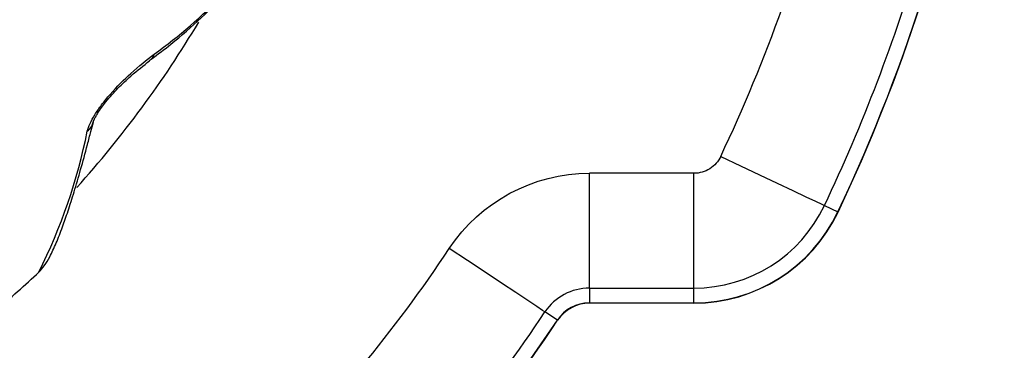
# Model space of a CAD drawing. Units: inches. Extents: x 0 to 13, y -1 to 18.2.
# Drawn here: x 3.9 to 5.4, y 1.3 to 1.8 of the extents above; entities that cross this region are included whole.
import ezdxf

# ---------------------------------------------------------------- set-up
doc = ezdxf.new("R2010")
doc.units = ezdxf.units.IN
doc.header["$MEASUREMENT"] = 0
doc.layers.add('Panomersive-Series_180 Multi-View Details', color=7, linetype='Continuous')

msp = doc.modelspace()

# ---------------------------------------------------------------- linework, layer by layer
at = {"layer": 'Panomersive-Series_180 Multi-View Details'}
for p, q in [((3.9687, 1.6693), (3.9725, 1.6838)), ((3.9711, 1.6808), (3.9731, 1.6869)), ((4.9136, 1.6035), (4.7499, 1.6035)), ((4.7499, 1.4236), (4.7499, 1.6035)), ((4.9136, 1.4236), (4.9136, 1.6035)), ((5.1181, 1.553), (5.1392, 1.543)), ((4.7499, 1.4236), (4.9136, 1.4236)), ((4.7499, 1.4236), (4.7499, 1.4003)), ((4.9136, 1.4003), (4.9136, 1.4236)), ((4.7499, 1.4003), (4.9136, 1.4003)), ((4.9136, 1.4), (4.7499, 1.4)), ((4.6996, 1.3734), (4.6802, 1.3862))]:
    msp.add_line(p, q, dxfattribs=at)
at = {"layer": 'Panomersive-Series_180 Multi-View Details', "flags": 128}
for points in [[(4.9556, 1.6301), (4.9866, 1.6153), (5.0165, 1.6012), (5.0442, 1.588), (5.0686, 1.5765), (5.0888, 1.5669), (5.1042, 1.5596), (5.1141, 1.5549), (5.1181, 1.553)], [(4.6802, 1.3862), (4.6764, 1.3887), (4.6673, 1.3948), (4.6532, 1.4042), (4.6345, 1.4165), (4.612, 1.4315), (4.5865, 1.4484), (4.5589, 1.4667), (4.5303, 1.4857)], [(3.8857, 1.4471), (3.8864, 1.4478), (3.8871, 1.4486)]]:
    msp.add_lwpolyline(points, dxfattribs=at)
at = {"layer": 'Panomersive-Series_180 Multi-View Details'}
for centre, radius, start, end in [((2.7, 2.7), 2.7, 334.623, 33.437), ((2.7, 2.7), 2.6997, 334.6231, 7.7782), ((3.6192, 2.417), 0.7707, 305.6184, 326.9076), ((2.7, 2.7), 2.6764, 334.6231, 343.6732), ((2.7, 2.7), 1.675, 318.0898, 329.1241), ((3.1016, 1.8418), 0.8784, 333.407, 348.6876), ((4.9136, 1.65), 0.2264, 270, 334.6231), ((4.9136, 1.65), 0.2497, 270, 334.6231), ((4.9136, 1.65), 0.25, 270.0002, 334.6232), ((4.7499, 1.34), 0.0836, 90, 146.4376), ((4.7499, 1.34), 0.0603, 90, 146.4376), ((4.7499, 1.34), 0.06, 89.9994, 146.4369), ((2.7, 2.7), 2.3997, 312.4384, 326.4376), ((2.7, 2.7), 2.3764, 315.521, 326.4376), ((2.7, 2.7), 2.4, 312.4384, 326.4375)]:
    msp.add_arc(centre, radius, start, end, dxfattribs=at)
for points, knots in [([(4.063, 1.7823), (4.0735, 1.7901), (4.1014, 1.8109), (4.142, 1.847), (4.1854, 1.8902), (4.2236, 1.9356), (4.2491, 1.9693), (4.2603, 1.9883), (4.2619, 1.9911)], [0, 0, 0, 0, 0.125454, 0.334221, 0.543558, 0.753585, 0.964479, 1, 1, 1, 1]), ([(3.963, 1.6695), (3.9642, 1.6733), (3.9667, 1.681), (3.9747, 1.6957), (3.9856, 1.7116), (4.0049, 1.7349), (4.0345, 1.7643), (4.056, 1.7811), (4.068, 1.7905)], [0, 0, 0, 0, 0.093375, 0.186289, 0.289148, 0.402192, 0.668525, 1, 1, 1, 1]), ([(4.068, 1.7905), (4.0666, 1.7871), (4.0648, 1.7827), (4.061, 1.7806), (4.0601, 1.7801)], [0, 0, 0, 0, 0.761607, 1, 1, 1, 1]), ([(3.9715, 1.6803), (3.9717, 1.6812), (3.9721, 1.6832), (3.9737, 1.6874), (3.9761, 1.6921), (3.9798, 1.6987), (3.9853, 1.7068), (3.996, 1.7207), (4.0117, 1.7379), (4.0355, 1.7603), (4.0511, 1.7724), (4.0606, 1.7798)], [0, 0, 0, 0, 0.044504, 0.087039, 0.127845, 0.167203, 0.240917, 0.307588, 0.49005, 0.687939, 1, 1, 1, 1]), ([(3.8866, 1.4482), (3.8897, 1.4516), (3.8969, 1.4595), (3.9049, 1.4737), (3.9142, 1.4933), (3.9236, 1.5175), (3.933, 1.5445), (3.9424, 1.5742), (3.9526, 1.6091), (3.9614, 1.6409), (3.9669, 1.6624), (3.9687, 1.6693)], [0, 0, 0, 0, 0.08332, 0.193004, 0.332536, 0.467322, 0.578665, 0.697498, 0.818717, 0.941571, 1, 1, 1, 1]), ([(3.963, 1.6695), (3.9658, 1.6719), (3.9696, 1.6752), (3.9708, 1.6796), (3.9711, 1.6808)], [0, 0, 0, 0, 0.73423, 1, 1, 1, 1]), ([(4.9556, 1.6301), (4.9519, 1.6222), (4.9458, 1.6154), (4.9311, 1.606), (4.9223, 1.6035), (4.9136, 1.6035)], [0, 0, 0, 0, 0.5, 0.5, 1, 1, 1, 1]), ([(3.3933, 1.1209), (3.3995, 1.1235), (3.4347, 1.1381), (3.4975, 1.1697), (3.5815, 1.2161), (3.6637, 1.2681), (3.7435, 1.3253), (3.8186, 1.3853), (3.8651, 1.4284), (3.8874, 1.449)], [0, 0, 0, 0, 0.0335049, 0.1921822, 0.3532779, 0.5163752, 0.681132, 0.847268, 1, 1, 1, 1])]:
    msp.add_open_spline(points, degree=3, knots=knots, dxfattribs=at)
for points in [[(4.9556, 1.6301), (4.9916, 1.706), (5.0237, 1.7834), (5.0518, 1.8626)], [(4.5303, 1.4857), (4.5791, 1.5592), (4.6616, 1.6035), (4.7499, 1.6035)], [(4.2344, 1.1283), (4.3454, 1.2367), (4.4446, 1.3564), (4.5303, 1.4857)]]:
    msp.add_open_spline(points, degree=3, dxfattribs=at)

doc.saveas('drawing.dxf')
